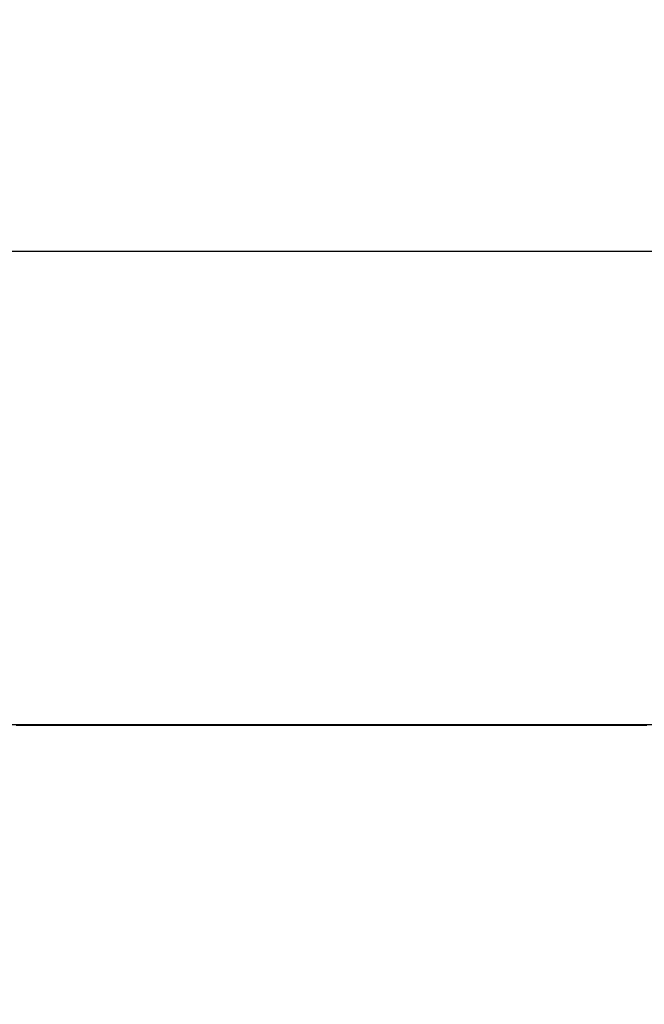
# Model space of a CAD drawing. Units: millimetres. Extents: x -13 to 3234, y -30 to 3012.
# Drawn here: x 1945 to 2037, y 1388 to 1534 of the extents above; entities that cross this region are included whole.
import ezdxf

# ---------------------------------------------------------------- set-up
doc = ezdxf.new("R2010")
doc.units = ezdxf.units.MM
doc.header["$MEASUREMENT"] = 0
doc.linetypes.add('Dashed', pattern=[10, 5, -5])
doc.layers.add('Border', color=18, linetype='Continuous')
doc.layers.add('PIC11', color=7, linetype='Continuous')

msp = doc.modelspace()

# ---------------------------------------------------------------- linework, layer by layer
at = {"layer": 'Border', "color": 0}
msp.add_open_spline([(0, 3000), (1600, 3000), (3200, 3000), (3200, 1500), (3200, 0), (1600, 0), (0, 0), (0, 1500), (0, 3000)], degree=2, knots=[0, 0, 0, 1, 1, 2, 2, 3, 3, 4, 4, 4], dxfattribs=at)
at = {"layer": 'PIC11', "color": 0, "linetype": 'Continuous'}
for p, q in [((2108.19, 1499.34), (1874.81, 1499.34)), ((2274.81, 1429.34), (1831.76, 1429.34))]:
    msp.add_line(p, q, dxfattribs=at)
at = {"layer": 'PIC11', "color": 0, "linetype": 'Dashed'}
for p, q in [((1944.82, 1429.25), (1944.03, 1429.25)), ((1945.6, 1429.25), (1944.82, 1429.25)), ((1946.39, 1429.25), (1945.6, 1429.25)), ((1947.17, 1429.25), (1946.39, 1429.25)), ((1947.95, 1429.25), (1947.17, 1429.25)), ((1948.74, 1429.25), (1947.95, 1429.25)), ((1949.52, 1429.25), (1948.74, 1429.25)), ((1950.3, 1429.25), (1949.52, 1429.25)), ((1951.07, 1429.25), (1950.3, 1429.25)), ((1951.85, 1429.25), (1951.07, 1429.25)), ((1952.63, 1429.25), (1951.85, 1429.25)), ((1953.4, 1429.25), (1952.63, 1429.25)), ((1954.18, 1429.25), (1953.4, 1429.25)), ((1954.95, 1429.25), (1954.18, 1429.25)), ((1955.73, 1429.25), (1954.95, 1429.25)), ((1956.51, 1429.25), (1955.73, 1429.25)), ((1957.28, 1429.25), (1956.51, 1429.25)), ((1958.06, 1429.25), (1957.28, 1429.25)), ((1958.83, 1429.25), (1958.06, 1429.25)), ((1959.61, 1429.25), (1958.83, 1429.25)), ((1960.39, 1429.25), (1959.61, 1429.25)), ((1961.16, 1429.25), (1960.39, 1429.25)), ((1961.94, 1429.25), (1961.16, 1429.25)), ((1962.72, 1429.25), (1961.94, 1429.25)), ((1963.5, 1429.25), (1962.72, 1429.25)), ((1964.27, 1429.25), (1963.5, 1429.25)), ((1965.05, 1429.25), (1964.27, 1429.25)), ((1965.83, 1429.25), (1965.05, 1429.25)), ((1966.61, 1429.25), (1965.83, 1429.25)), ((1967.38, 1429.25), (1966.61, 1429.25)), ((1968.16, 1429.25), (1967.38, 1429.25)), ((1968.94, 1429.25), (1968.16, 1429.25)), ((1969.72, 1429.25), (1968.94, 1429.25)), ((1970.49, 1429.25), (1969.72, 1429.25)), ((1971.27, 1429.25), (1970.49, 1429.25)), ((1972.05, 1429.25), (1971.27, 1429.25)), ((1972.82, 1429.25), (1972.05, 1429.25)), ((1973.6, 1429.25), (1972.82, 1429.25)), ((1974.38, 1429.25), (1973.6, 1429.25)), ((1975.16, 1429.25), (1974.38, 1429.25)), ((1975.93, 1429.25), (1975.16, 1429.25)), ((1976.71, 1429.25), (1975.93, 1429.25)), ((1977.49, 1429.25), (1976.71, 1429.25)), ((1978.26, 1429.25), (1977.49, 1429.25)), ((1979.04, 1429.25), (1978.26, 1429.25)), ((1979.82, 1429.25), (1979.04, 1429.25)), ((1980.6, 1429.25), (1979.82, 1429.25)), ((1981.37, 1429.25), (1980.6, 1429.25)), ((1982.15, 1429.25), (1981.37, 1429.25)), ((1982.93, 1429.25), (1982.15, 1429.25)), ((1983.7, 1429.25), (1982.93, 1429.25)), ((1984.48, 1429.25), (1983.7, 1429.25)), ((1985.26, 1429.25), (1984.48, 1429.25)), ((1986.04, 1429.25), (1985.26, 1429.25)), ((1986.81, 1429.25), (1986.04, 1429.25)), ((1987.59, 1429.25), (1986.81, 1429.25)), ((1988.37, 1429.25), (1987.59, 1429.25)), ((1989.15, 1429.25), (1988.37, 1429.25)), ((1989.92, 1429.25), (1989.15, 1429.25)), ((1990.7, 1429.25), (1989.92, 1429.25)), ((1991.48, 1429.25), (1990.7, 1429.25)), ((1992.25, 1429.25), (1991.48, 1429.25)), ((1993.03, 1429.25), (1992.25, 1429.25)), ((1993.81, 1429.25), (1993.03, 1429.25)), ((1994.59, 1429.25), (1993.81, 1429.25)), ((1995.36, 1429.25), (1994.59, 1429.25)), ((1996.14, 1429.25), (1995.36, 1429.25)), ((1996.92, 1429.25), (1996.14, 1429.25)), ((1997.69, 1429.25), (1996.92, 1429.25)), ((1998.47, 1429.25), (1997.69, 1429.25)), ((1999.25, 1429.25), (1998.47, 1429.25)), ((2000.03, 1429.25), (1999.25, 1429.25)), ((2000.8, 1429.25), (2000.03, 1429.25)), ((2001.58, 1429.25), (2000.8, 1429.25)), ((2002.36, 1429.25), (2001.58, 1429.25)), ((2003.13, 1429.25), (2002.36, 1429.25)), ((2003.91, 1429.25), (2003.13, 1429.25)), ((2004.69, 1429.25), (2003.91, 1429.25)), ((2005.47, 1429.25), (2004.69, 1429.25)), ((2006.24, 1429.25), (2005.47, 1429.25)), ((2007.02, 1429.25), (2006.24, 1429.25)), ((2007.8, 1429.25), (2007.02, 1429.25)), ((2008.57, 1429.25), (2007.8, 1429.25)), ((2009.35, 1429.25), (2008.57, 1429.25)), ((2010.13, 1429.25), (2009.35, 1429.25)), ((2010.91, 1429.25), (2010.13, 1429.25)), ((2011.68, 1429.25), (2010.91, 1429.25)), ((2012.46, 1429.25), (2011.68, 1429.25)), ((2013.24, 1429.25), (2012.46, 1429.25)), ((2014.01, 1429.25), (2013.24, 1429.25)), ((2014.79, 1429.25), (2014.01, 1429.25)), ((2015.57, 1429.25), (2014.79, 1429.25)), ((2016.35, 1429.25), (2015.57, 1429.25)), ((2017.12, 1429.25), (2016.35, 1429.25)), ((2017.9, 1429.25), (2017.12, 1429.25)), ((2018.68, 1429.25), (2017.9, 1429.25)), ((2019.45, 1429.25), (2018.68, 1429.25)), ((2020.23, 1429.25), (2019.45, 1429.25)), ((2021.01, 1429.25), (2020.23, 1429.25)), ((2021.79, 1429.25), (2021.01, 1429.25)), ((2022.56, 1429.25), (2021.79, 1429.25)), ((2023.34, 1429.25), (2022.56, 1429.25)), ((2024.12, 1429.25), (2023.34, 1429.25)), ((2024.9, 1429.25), (2024.12, 1429.25)), ((2025.67, 1429.25), (2024.9, 1429.25)), ((2026.45, 1429.25), (2025.67, 1429.25)), ((2027.23, 1429.25), (2026.45, 1429.25)), ((2028, 1429.25), (2027.23, 1429.25)), ((2028.78, 1429.25), (2028, 1429.25)), ((2029.56, 1429.25), (2028.78, 1429.25)), ((2030.34, 1429.25), (2029.56, 1429.25)), ((2031.11, 1429.25), (2030.34, 1429.25)), ((2031.89, 1429.25), (2031.11, 1429.25)), ((2032.67, 1429.25), (2031.89, 1429.25)), ((2033.44, 1429.25), (2032.67, 1429.25)), ((2034.22, 1429.25), (2033.44, 1429.25)), ((2035, 1429.25), (2034.22, 1429.25)), ((2035.78, 1429.25), (2035, 1429.25)), ((2036.55, 1429.25), (2035.78, 1429.25)), ((2037.33, 1429.25), (2036.55, 1429.25))]:
    msp.add_line(p, q, dxfattribs=at)

doc.saveas('drawing.dxf')
